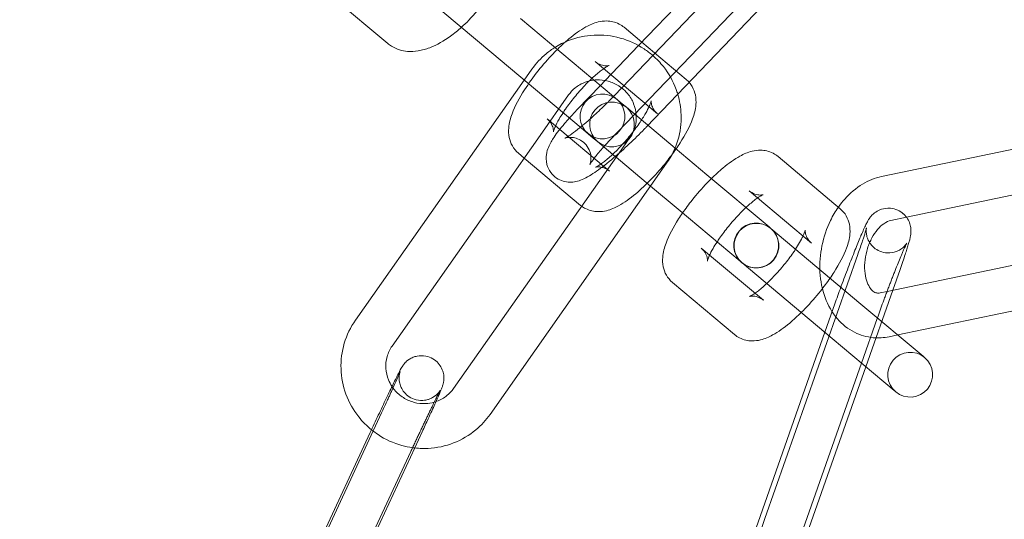
# Model space of a CAD drawing. Units: millimetres. Extents: x 0 to 28420, y -8223 to 8385.
# Drawn here: x 25120 to 25186, y 144 to 177 of the extents above; entities that cross this region are included whole.
import ezdxf

# ---------------------------------------------------------------- set-up
doc = ezdxf.new("R2010")
doc.units = ezdxf.units.MM

# ---------------------------------------------------------------- blocks, each defined once
blk = doc.blocks.new('A$C34f15f59')
at = {"color": 0, "linetype": 'Continuous', "lineweight": 0}
for p, q in [((-16786.796, 4072.607), (-16772.921, 4087.102)), ((-16775.369, 4086.211), (-16785.164, 4075.978)), ((-16784.629, 4070.533), (-16770.754, 4085.028)), ((-16773.202, 4084.137), (-16787.077, 4069.642)), ((-16801.958, 4076.116), (-16808.756, 4081.82)), ((-16800.832, 4080.393), (-16794.991, 4075.491)), ((-16793.062, 4077.789), (-16786.837, 4072.565)), ((-16786.136, 4077.199), (-16784.949, 4076.203)), ((-16785.164, 4075.978), (-16787.405, 4073.638)), ((-16784.949, 4076.203), (-16781.972, 4073.705)), ((-16794.991, 4075.491), (-16789.016, 4070.478)), ((-16792.297, 4074.396), (-16792.812, 4073.663)), ((-16788.064, 4074.901), (-16783.9, 4071.407)), ((-16792.812, 4073.663), (-16804.114, 4057.589)), ((-16787.721, 4073.307), (-16789.244, 4071.717)), ((-16787.405, 4073.638), (-16787.721, 4073.307)), ((-16789.843, 4072.67), (-16791.76, 4069.944)), ((-16786.837, 4072.565), (-16786.264, 4072.085)), ((-16785.977, 4071.844), (-16786.264, 4072.085)), ((-16782.722, 4069.113), (-16785.977, 4071.844)), ((-16790.717, 4070.6), (-16791.278, 4071.071)), ((-16790.436, 4070.364), (-16790.717, 4070.6)), ((-16789.016, 4070.478), (-16788.192, 4069.787)), ((-16791.76, 4069.944), (-16801.66, 4055.864)), ((-16787.511, 4067.91), (-16790.436, 4070.364)), ((-16788.192, 4069.787), (-16787.905, 4069.546)), ((-16786.483, 4068.759), (-16785.737, 4069.82)), ((-16753.728, 4070.376), (-16768.896, 4067.205)), ((-16787.905, 4069.546), (-16786.721, 4068.553)), ((-16780.592, 4067.326), (-16782.722, 4069.113)), ((-16797.553, 4053.014), (-16786.483, 4068.759)), ((-16792.815, 4068.444), (-16793.206, 4068.772)), ((-16789.043, 4065.279), (-16792.815, 4068.444)), ((-16786.663, 4068.503), (-16784.356, 4066.568)), ((-16775.826, 4068.548), (-16771.662, 4065.054)), ((-16795.099, 4051.289), (-16783.282, 4068.095)), ((-16787.24, 4067.682), (-16787.511, 4067.91)), ((-16787.114, 4067.577), (-16787.24, 4067.682)), ((-16776.429, 4063.832), (-16780.592, 4067.326)), ((-16753.114, 4067.439), (-16767.228, 4064.488)), ((-16784.356, 4066.568), (-16782.521, 4065.028)), ((-16777.754, 4066.25), (-16777.193, 4065.779)), ((-16777.193, 4065.779), (-16773.591, 4062.756)), ((-16778.357, 4061.534), (-16782.521, 4065.028)), ((-16767.228, 4064.488), (-16768.283, 4064.268)), ((-16776.324, 4063.744), (-16776.429, 4063.832)), ((-16770.282, 4058.675), (-16776.306, 4063.729)), ((-16768.525, 4059.518), (-16753.823, 4062.592)), ((-16780.407, 4061.949), (-16780.968, 4062.42)), ((-16776.805, 4058.926), (-16780.407, 4061.949)), ((-16770.483, 4061.989), (-16776.701, 4044.322)), ((-16778.357, 4061.534), (-16778.252, 4061.446)), ((-16778.235, 4061.431), (-16772.211, 4056.377)), ((-16767.653, 4060.993), (-16768.144, 4059.598)), ((-16778.733, 4056.628), (-16782.896, 4060.121)), ((-16768.144, 4059.598), (-16769.947, 4054.477)), ((-16768.992, 4059.421), (-16768.525, 4059.518)), ((-16767.812, 4056.602), (-16753.209, 4059.655)), ((-16772.692, 4056.781), (-16772.018, 4058.698)), ((-16766.119, 4055.181), (-16770.282, 4058.675)), ((-16770.237, 4054.721), (-16769.188, 4057.702)), ((-16778.236, 4041.031), (-16772.692, 4056.781)), ((-16768.378, 4056.484), (-16767.812, 4056.602)), ((-16768.047, 4052.883), (-16772.211, 4056.377)), ((-16775.407, 4040.035), (-16770.237, 4054.721)), ((-16766.014, 4055.093), (-16766.119, 4055.181)), ((-16769.947, 4054.477), (-16773.872, 4043.326)), ((-16768.047, 4052.883), (-16767.943, 4052.795)), ((-16802.368, 4051.386), (-16811.051, 4032.687)), ((-16811.814, 4031.365), (-16803.132, 4050.065)), ((-16799.647, 4050.123), (-16800.151, 4049.039)), ((-16809.093, 4030.101), (-16800.411, 4048.801)), ((-16800.151, 4049.039), (-16807.714, 4032.75))]:
    blk.add_line(p, q, dxfattribs=at)
for centre, radius, start, end in [((-16682.207, 3982.812), 250, 90.76437, 269.23563), ((-16682.207, 3982.812), 225, 90, 270), ((-16787.58, 4071.231), 1.5, 50, 230), ((-16787.58, 4071.231), 1.5, 230, 50), ((-16786.941, 4070.695), 1.5, 50, 230), ((-16786.941, 4070.695), 1.5, 230, 50), ((-16777.288, 4062.595), 1.5, 50, 230), ((-16777.27, 4062.58), 1.5, 50.44673, 229.55327), ((-16777.288, 4062.595), 1.5, 230, 50), ((-16777.27, 4062.58), 1.5, 230, 50), ((-16777.27, 4062.58), 1.5, 50, 50.44673), ((-16777.27, 4062.58), 1.5, 229.55327, 230), ((-16766.978, 4053.944), 1.5, 50, 230), ((-16766.978, 4053.944), 1.5, 230, 50)]:
    blk.add_arc(centre, radius, start, end, dxfattribs=at)
at = {"color": 0, "linetype": 'Continuous', "lineweight": 0, "extrusion": (0, 0, -1)}
blk.add_ellipse((-16785.48, 4067.511), major_axis=(-3.064, 2.571), ratio=0, start_param=-1.174662, end_param=-1.153757, dxfattribs=at)
at = {"color": 0, "linetype": 'Continuous', "lineweight": 0}
for points, knots in [([(-16795.094, 4079.495), (-16795.207, 4079.313), (-16795.327, 4079.134), (-16795.774, 4078.505), (-16796.137, 4078.072), (-16796.687, 4077.508), (-16796.853, 4077.349), (-16797.023, 4077.197)], [2.8140677, 2.8140677, 2.8140677, 2.8140677, 2.9556408, 2.9556408, 3.3178238, 3.3178238, 3.4691176, 3.4691176, 3.4691176, 3.4691176]), ([(-16797.023, 4077.197), (-16797.259, 4076.985), (-16797.502, 4076.788), (-16798.197, 4076.286), (-16798.658, 4076.02), (-16799.394, 4075.737), (-16799.653, 4075.661), (-16800.149, 4075.582), (-16800.382, 4075.567), (-16800.979, 4075.613), (-16801.362, 4075.718), (-16801.794, 4075.988), (-16801.878, 4076.049), (-16801.958, 4076.116)], [3.469118, 3.469118, 3.469118, 3.469118, 3.67977, 3.67977, 4.060508, 4.060508, 4.258233, 4.258233, 4.419022, 4.419022, 4.652855, 4.652855, 4.712389, 4.712389, 4.712389, 4.712389]), ([(-16790.062, 4076.221), (-16789.983, 4076.291), (-16789.904, 4076.359), (-16789.443, 4076.744), (-16789.071, 4077.013), (-16788.431, 4077.363), (-16788.174, 4077.48), (-16787.691, 4077.596), (-16787.504, 4077.625), (-16787.041, 4077.616), (-16786.746, 4077.564), (-16786.345, 4077.355), (-16786.236, 4077.283), (-16786.136, 4077.199)], [6.808185, 6.808185, 6.808185, 6.808185, 6.887421, 6.887421, 7.269868, 7.269868, 7.516721, 7.516721, 7.648267, 7.648267, 7.796753, 7.796753, 7.853982, 7.853982, 7.853982, 7.853982]), ([(-16784.21, 4075.309), (-16784.394, 4075.469), (-16784.588, 4075.617), (-16785.283, 4076.077), (-16785.826, 4076.324), (-16786.96, 4076.637), (-16787.552, 4076.702), (-16788.723, 4076.644), (-16789.303, 4076.521), (-16790.164, 4076.187), (-16790.469, 4076.034), (-16790.756, 4075.855)], [7.143269, 7.143269, 7.143269, 7.143269, 7.277059, 7.277059, 7.600299, 7.600299, 7.923156, 7.923156, 8.244522, 8.244522, 8.431311, 8.431311, 8.431311, 8.431311]), ([(-16793.206, 4068.772), (-16793.372, 4068.912), (-16793.51, 4069.082), (-16793.718, 4069.446), (-16793.781, 4069.638), (-16793.867, 4070.051), (-16793.869, 4070.259), (-16793.826, 4070.805), (-16793.74, 4071.104), (-16793.435, 4071.933), (-16793.149, 4072.465), (-16792.525, 4073.438), (-16792.217, 4073.866), (-16791.568, 4074.681), (-16791.229, 4075.069), (-16790.611, 4075.713), (-16790.336, 4075.979), (-16790.062, 4076.221)], [4.712389, 4.712389, 4.712389, 4.712389, 4.807542, 4.807542, 4.913798, 4.913798, 5.059921, 5.059921, 5.335961, 5.335961, 5.819418, 5.819418, 6.18512, 6.18512, 6.534432, 6.534432, 6.808185, 6.808185, 6.808185, 6.808185]), ([(-16790.756, 4075.855), (-16790.961, 4075.727), (-16791.156, 4075.586), (-16791.704, 4075.131), (-16792.026, 4074.781), (-16792.297, 4074.396)], [8.431311, 8.431311, 8.431311, 8.431311, 8.5638165, 8.5638165, 8.8234268, 8.8234268, 8.8234268, 8.8234268]), ([(-16782.538, 4072.718), (-16782.57, 4072.828), (-16782.607, 4072.937), (-16782.847, 4073.592), (-16783.137, 4074.107), (-16783.712, 4074.834), (-16783.951, 4075.084), (-16784.21, 4075.309)], [6.5710285, 6.5710285, 6.5710285, 6.5710285, 6.6340615, 6.6340615, 6.9546671, 6.9546671, 7.1432692, 7.1432692, 7.1432692, 7.1432692]), ([(-16790.214, 4071.483), (-16790.162, 4071.563), (-16790.108, 4071.643), (-16789.872, 4071.985), (-16789.67, 4072.253), (-16789.235, 4072.788), (-16789.003, 4073.053), (-16788.54, 4073.542), (-16788.309, 4073.765), (-16787.891, 4074.138), (-16787.7, 4074.29), (-16787.401, 4074.502), (-16787.284, 4074.572), (-16787.156, 4074.638), (-16787.125, 4074.648), (-16787.147, 4074.641), (-16787.179, 4074.631), (-16787.303, 4074.62), (-16787.386, 4074.617), (-16787.608, 4074.654), (-16787.75, 4074.698), (-16787.951, 4074.814), (-16788.009, 4074.855), (-16788.064, 4074.901)], [5.850246, 5.850246, 5.850246, 5.850246, 5.93933, 5.93933, 6.222056, 6.222056, 6.512567, 6.512567, 6.799902, 6.799902, 7.0706, 7.0706, 7.303106, 7.303106, 7.475578, 7.475578, 7.59827, 7.59827, 7.702537, 7.702537, 7.808938, 7.808938, 7.853982, 7.853982, 7.853982, 7.853982]), ([(-16788.146, 4073.664), (-16788.349, 4073.641), (-16788.548, 4073.594), (-16788.982, 4073.431), (-16789.209, 4073.3), (-16789.575, 4073.002), (-16789.721, 4072.844), (-16789.843, 4072.67)], [7.9859879, 7.9859879, 7.9859879, 7.9859879, 8.2335693, 8.2335693, 8.5553911, 8.5553911, 8.8234268, 8.8234268, 8.8234268, 8.8234268]), ([(-16786.29, 4073.137), (-16786.354, 4073.187), (-16786.421, 4073.234), (-16786.711, 4073.418), (-16786.954, 4073.525), (-16787.458, 4073.66), (-16787.72, 4073.689), (-16788.034, 4073.675), (-16788.09, 4073.67), (-16788.146, 4073.664)], [7.1997959, 7.1997959, 7.1997959, 7.1997959, 7.2966466, 7.2966466, 7.6068183, 7.6068183, 7.9181261, 7.9181261, 7.9859879, 7.9859879, 7.9859879, 7.9859879]), ([(-16785.737, 4069.82), (-16785.585, 4070.035), (-16785.471, 4070.276), (-16785.329, 4070.783), (-16785.3, 4071.049), (-16785.332, 4071.577), (-16785.391, 4071.838), (-16785.59, 4072.328), (-16785.728, 4072.557), (-16786.015, 4072.899), (-16786.146, 4073.025), (-16786.29, 4073.137)], [5.681834, 5.681834, 5.681834, 5.681834, 6.013205, 6.013205, 6.343198, 6.343198, 6.667259, 6.667259, 6.984449, 6.984449, 7.199796, 7.199796, 7.199796, 7.199796]), ([(-16781.776, 4073.513), (-16781.696, 4073.421), (-16781.627, 4073.323), (-16781.461, 4073.032), (-16781.397, 4072.84), (-16781.311, 4072.427), (-16781.31, 4072.219), (-16781.352, 4071.673), (-16781.438, 4071.374), (-16781.744, 4070.545), (-16782.03, 4070.013), (-16782.47, 4069.325), (-16782.56, 4069.19), (-16782.653, 4069.055)], [1.611222, 1.611222, 1.611222, 1.611222, 1.665949, 1.665949, 1.772205, 1.772205, 1.918328, 1.918328, 2.194368, 2.194368, 2.677825, 2.677825, 2.794616, 2.794616, 2.794616, 2.794616]), ([(-16789.056, 4070.512), (-16788.892, 4070.645), (-16788.718, 4070.791), (-16788.274, 4071.177), (-16787.996, 4071.428), (-16787.444, 4071.951), (-16787.169, 4072.223), (-16786.892, 4072.508), (-16786.874, 4072.527), (-16786.855, 4072.546)], [5.7364215, 5.7364215, 5.7364215, 5.7364215, 5.937585, 5.937585, 6.236263, 6.236263, 6.5399566, 6.5399566, 6.5622292, 6.5622292, 6.5622292, 6.5622292]), ([(-16783.282, 4068.095), (-16782.952, 4068.565), (-16782.698, 4069.089), (-16782.37, 4070.192), (-16782.296, 4070.771), (-16782.33, 4071.81), (-16782.405, 4072.272), (-16782.538, 4072.718)], [5.6818341, 5.6818341, 5.6818341, 5.6818341, 5.9985243, 5.9985243, 6.3155294, 6.3155294, 6.5710285, 6.5710285, 6.5710285, 6.5710285]), ([(-16783.9, 4071.407), (-16784.03, 4071.516), (-16784.133, 4071.652), (-16784.261, 4071.899), (-16784.29, 4072.008), (-16784.317, 4072.163), (-16784.317, 4072.213), (-16784.315, 4072.274), (-16784.313, 4072.283), (-16784.316, 4072.265), (-16784.324, 4072.232), (-16784.36, 4072.117), (-16784.395, 4072.026), (-16784.506, 4071.78), (-16784.59, 4071.615), (-16784.814, 4071.224), (-16784.961, 4070.992), (-16785.307, 4070.493), (-16785.509, 4070.224), (-16785.943, 4069.69), (-16786.176, 4069.425), (-16786.639, 4068.936), (-16786.869, 4068.712), (-16787.288, 4068.34), (-16787.478, 4068.188), (-16787.777, 4067.975), (-16787.894, 4067.905), (-16788.022, 4067.839), (-16788.054, 4067.83), (-16788.031, 4067.837), (-16787.999, 4067.847), (-16787.876, 4067.858), (-16787.793, 4067.86), (-16787.57, 4067.823), (-16787.428, 4067.78), (-16787.228, 4067.664), (-16787.169, 4067.623), (-16787.114, 4067.577)], [1.570796, 1.570796, 1.570796, 1.570796, 1.677466, 1.677466, 1.785587, 1.785587, 1.8892, 1.8892, 1.99998, 1.99998, 2.135884, 2.135884, 2.312655, 2.312655, 2.536377, 2.536377, 2.797738, 2.797738, 3.080463, 3.080463, 3.370975, 3.370975, 3.658309, 3.658309, 3.929007, 3.929007, 4.161513, 4.161513, 4.333985, 4.333985, 4.456678, 4.456678, 4.560944, 4.560944, 4.667345, 4.667345, 4.712389, 4.712389, 4.712389, 4.712389]), ([(-16789.79, 4071.127), (-16789.903, 4071.001), (-16790.012, 4070.876), (-16790.392, 4070.428), (-16790.628, 4070.127), (-16790.966, 4069.625), (-16791.088, 4069.43), (-16791.25, 4069.033), (-16791.302, 4068.888), (-16791.355, 4068.507), (-16791.369, 4068.293), (-16791.251, 4067.844), (-16791.168, 4067.651), (-16790.932, 4067.331), (-16790.797, 4067.202), (-16790.506, 4067.005), (-16790.353, 4066.938), (-16790.047, 4066.847), (-16789.901, 4066.831), (-16789.61, 4066.825), (-16789.481, 4066.844), (-16789.196, 4066.903), (-16789.067, 4066.951), (-16788.589, 4067.151), (-16788.308, 4067.334), (-16787.625, 4067.813), (-16787.24, 4068.114), (-16786.492, 4068.745), (-16786.137, 4069.062), (-16785.441, 4069.713), (-16785.101, 4070.047), (-16784.729, 4070.429), (-16784.679, 4070.481), (-16784.629, 4070.533)], [3.649001, 3.649001, 3.649001, 3.649001, 3.784268, 3.784268, 4.14736, 4.14736, 4.413851, 4.413851, 4.539952, 4.539952, 4.636089, 4.636089, 4.69448, 4.69448, 4.741779, 4.741779, 4.790265, 4.790265, 4.8491, 4.8491, 4.928123, 4.928123, 5.055465, 5.055465, 5.44047, 5.44047, 5.850417, 5.850417, 6.195749, 6.195749, 6.532229, 6.532229, 6.585675, 6.585675, 6.585675, 6.585675]), ([(-16791.278, 4071.071), (-16791.148, 4070.962), (-16791.046, 4070.826), (-16790.917, 4070.579), (-16790.888, 4070.47), (-16790.861, 4070.315), (-16790.861, 4070.265), (-16790.863, 4070.211), (-16790.865, 4070.2), (-16790.865, 4070.2)], [4.712389, 4.712389, 4.712389, 4.712389, 4.8190587, 4.8190587, 4.9271796, 4.9271796, 5.030793, 5.030793, 5.1164372, 5.1164372, 5.1164372, 5.1164372]), ([(-16790.865, 4070.2), (-16790.865, 4070.2), (-16790.865, 4070.201), (-16790.862, 4070.212), (-16790.855, 4070.246), (-16790.818, 4070.361), (-16790.783, 4070.452), (-16790.673, 4070.698), (-16790.588, 4070.863), (-16790.405, 4071.182), (-16790.315, 4071.33), (-16790.214, 4071.483)], [5.1164372, 5.1164372, 5.1164372, 5.1164372, 5.1415731, 5.1415731, 5.2774771, 5.2774771, 5.4542477, 5.4542477, 5.6779694, 5.6779694, 5.8502461, 5.8502461, 5.8502461, 5.8502461]), ([(-16790.108, 4069.767), (-16790.108, 4069.767), (-16790.107, 4069.768), (-16790.093, 4069.774), (-16790.061, 4069.79), (-16789.952, 4069.854), (-16789.86, 4069.912), (-16789.609, 4070.084), (-16789.438, 4070.21), (-16789.187, 4070.407), (-16789.122, 4070.458), (-16789.056, 4070.512)], [5.0691554, 5.0691554, 5.0691554, 5.0691554, 5.0977924, 5.0977924, 5.2256568, 5.2256568, 5.4110215, 5.4110215, 5.6554963, 5.6554963, 5.7364215, 5.7364215, 5.7364215, 5.7364215]), ([(-16787.077, 4069.642), (-16787.325, 4069.382), (-16787.554, 4069.131), (-16787.937, 4068.687), (-16788.095, 4068.492), (-16788.31, 4068.203), (-16788.38, 4068.095), (-16788.419, 4068.027), (-16788.425, 4068.016), (-16788.428, 4068.011), (-16788.418, 4068.026), (-16788.388, 4068.121), (-16788.372, 4068.175), (-16788.35, 4068.333), (-16788.343, 4068.428), (-16788.366, 4068.679), (-16788.397, 4068.833), (-16788.539, 4069.145), (-16788.64, 4069.295), (-16788.882, 4069.535), (-16789.016, 4069.626), (-16789.284, 4069.757), (-16789.416, 4069.792), (-16789.651, 4069.831), (-16789.749, 4069.831), (-16789.903, 4069.82), (-16789.959, 4069.81), (-16790.044, 4069.79), (-16790.072, 4069.781), (-16790.102, 4069.77), (-16790.108, 4069.767), (-16790.108, 4069.767)], [3.444083, 3.444083, 3.444083, 3.444083, 3.744051, 3.744051, 4.028425, 4.028425, 4.269401, 4.269401, 4.346723, 4.346723, 4.465526, 4.465526, 4.540156, 4.540156, 4.603642, 4.603642, 4.664348, 4.664348, 4.715862, 4.715862, 4.76303, 4.76303, 4.814975, 4.814975, 4.875097, 4.875097, 4.938121, 4.938121, 5.008072, 5.008072, 5.069155, 5.069155, 5.069155, 5.069155]), ([(-16782.653, 4069.055), (-16782.852, 4068.768), (-16783.067, 4068.479), (-16783.611, 4067.797), (-16783.95, 4067.408), (-16784.646, 4066.683), (-16785.002, 4066.346), (-16785.736, 4065.734), (-16786.108, 4065.464), (-16786.748, 4065.115), (-16787.004, 4064.998), (-16787.487, 4064.882), (-16787.674, 4064.853), (-16788.138, 4064.862), (-16788.432, 4064.914), (-16788.807, 4065.109), (-16788.891, 4065.161), (-16788.97, 4065.221)], [2.794616, 2.794616, 2.794616, 2.794616, 3.043527, 3.043527, 3.392839, 3.392839, 3.745829, 3.745829, 4.128276, 4.128276, 4.375128, 4.375128, 4.506675, 4.506675, 4.65516, 4.65516, 4.698817, 4.698817, 4.698817, 4.698817]), ([(-16780.287, 4067.07), (-16780.03, 4067.323), (-16779.771, 4067.56), (-16779.133, 4068.093), (-16778.761, 4068.362), (-16778.121, 4068.712), (-16777.864, 4068.829), (-16777.381, 4068.945), (-16777.195, 4068.974), (-16776.731, 4068.965), (-16776.436, 4068.913), (-16776.035, 4068.704), (-16775.926, 4068.632), (-16775.826, 4068.548)], [6.630162, 6.630162, 6.630162, 6.630162, 6.887421, 6.887421, 7.269868, 7.269868, 7.516721, 7.516721, 7.648267, 7.648267, 7.796753, 7.796753, 7.853982, 7.853982, 7.853982, 7.853982]), ([(-16768.896, 4067.205), (-16769.346, 4067.111), (-16769.774, 4066.935), (-16770.61, 4066.436), (-16771.01, 4066.095), (-16771.511, 4065.531), (-16771.654, 4065.35), (-16771.788, 4065.159)], [3.2955577, 3.2955577, 3.2955577, 3.2955577, 3.5779425, 3.5779425, 3.8988932, 3.8988932, 4.0396131, 4.0396131, 4.0396131, 4.0396131]), ([(-16782.215, 4064.771), (-16782.016, 4065.059), (-16781.802, 4065.348), (-16781.258, 4066.03), (-16780.919, 4066.418), (-16780.478, 4066.878), (-16780.382, 4066.975), (-16780.287, 4067.07)], [5.9362086, 5.9362086, 5.9362086, 5.9362086, 6.1851196, 6.1851196, 6.5344319, 6.5344319, 6.630162, 6.630162, 6.630162, 6.630162]), ([(-16777.976, 4065.13), (-16777.911, 4065.191), (-16777.847, 4065.25), (-16777.581, 4065.487), (-16777.39, 4065.639), (-16777.091, 4065.851), (-16776.975, 4065.921), (-16776.854, 4065.983), (-16776.825, 4065.994), (-16776.825, 4065.994)], [6.7161245, 6.7161245, 6.7161245, 6.7161245, 6.7999021, 6.7999021, 7.0705995, 7.0705995, 7.303106, 7.303106, 7.4499334, 7.4499334, 7.4499334, 7.4499334]), ([(-16776.825, 4065.994), (-16776.825, 4065.994), (-16776.826, 4065.994), (-16776.837, 4065.99), (-16776.869, 4065.98), (-16776.993, 4065.969), (-16777.076, 4065.966), (-16777.298, 4066.003), (-16777.44, 4066.047), (-16777.641, 4066.163), (-16777.699, 4066.204), (-16777.754, 4066.25)], [7.4499334, 7.4499334, 7.4499334, 7.4499334, 7.475578, 7.475578, 7.5982702, 7.5982702, 7.7025371, 7.7025371, 7.8089381, 7.8089381, 7.8539816, 7.8539816, 7.8539816, 7.8539816]), ([(-16779.904, 4062.832), (-16779.852, 4062.912), (-16779.798, 4062.992), (-16779.562, 4063.334), (-16779.36, 4063.602), (-16778.926, 4064.137), (-16778.693, 4064.402), (-16778.297, 4064.82), (-16778.134, 4064.982), (-16777.976, 4065.13)], [5.8502461, 5.8502461, 5.8502461, 5.8502461, 5.9393302, 5.9393302, 6.2220555, 6.2220555, 6.5125672, 6.5125672, 6.7161245, 6.7161245, 6.7161245, 6.7161245]), ([(-16771.788, 4065.159), (-16771.984, 4064.879), (-16772.159, 4064.58), (-16772.571, 4063.735), (-16772.764, 4063.163), (-16773.003, 4061.991), (-16773.05, 4061.391), (-16772.983, 4060.216), (-16772.871, 4059.641), (-16772.481, 4058.585), (-16772.208, 4058.1), (-16771.531, 4057.317), (-16771.144, 4057.004), (-16770.317, 4056.586), (-16769.89, 4056.462), (-16769.095, 4056.387), (-16768.73, 4056.411), (-16768.378, 4056.484)], [4.039613, 4.039613, 4.039613, 4.039613, 4.247179, 4.247179, 4.60233, 4.60233, 4.957814, 4.957814, 5.31193, 5.31193, 5.651865, 5.651865, 5.951647, 5.951647, 6.216338, 6.216338, 6.43715, 6.43715, 6.43715, 6.43715]), ([(-16782.896, 4060.121), (-16783.062, 4060.261), (-16783.2, 4060.431), (-16783.408, 4060.795), (-16783.472, 4060.987), (-16783.557, 4061.4), (-16783.559, 4061.608), (-16783.516, 4062.154), (-16783.43, 4062.453), (-16783.125, 4063.282), (-16782.839, 4063.813), (-16782.398, 4064.502), (-16782.308, 4064.637), (-16782.215, 4064.771)], [4.712389, 4.712389, 4.712389, 4.712389, 4.807542, 4.807542, 4.913798, 4.913798, 5.059921, 5.059921, 5.335961, 5.335961, 5.819418, 5.819418, 5.936209, 5.936209, 5.936209, 5.936209]), ([(-16771.662, 4065.054), (-16771.496, 4064.915), (-16771.359, 4064.745), (-16771.151, 4064.381), (-16771.087, 4064.189), (-16771.001, 4063.776), (-16771, 4063.568), (-16771.042, 4063.022), (-16771.129, 4062.723), (-16771.434, 4061.894), (-16771.72, 4061.362), (-16772.161, 4060.674), (-16772.25, 4060.539), (-16772.344, 4060.404)], [1.570796, 1.570796, 1.570796, 1.570796, 1.665949, 1.665949, 1.772205, 1.772205, 1.918328, 1.918328, 2.194368, 2.194368, 2.677825, 2.677825, 2.794616, 2.794616, 2.794616, 2.794616]), ([(-16770.302, 4063.181), (-16770.292, 4063.205), (-16770.282, 4063.229), (-16770.145, 4063.551), (-16770.037, 4063.793), (-16769.897, 4064.079), (-16769.858, 4064.156), (-16769.778, 4064.295), (-16769.746, 4064.352), (-16769.663, 4064.467), (-16769.637, 4064.502), (-16769.553, 4064.6), (-16769.494, 4064.67), (-16769.272, 4064.843), (-16769.141, 4064.941), (-16768.738, 4065.069), (-16768.536, 4065.107), (-16768.14, 4065.071), (-16767.966, 4065.028), (-16767.668, 4064.892), (-16767.542, 4064.807), (-16767.44, 4064.717)], [7.0931504, 7.0931504, 7.0931504, 7.0931504, 7.1205597, 7.1205597, 7.4660769, 7.4660769, 7.6137797, 7.6137797, 7.7094232, 7.7094232, 7.7440855, 7.7440855, 7.7895152, 7.7895152, 7.8229594, 7.8229594, 7.8430284, 7.8430284, 7.8567196, 7.8567196, 7.8689643, 7.8689643, 7.8689643, 7.8689643]), ([(-16767.44, 4064.717), (-16767.435, 4064.713), (-16767.431, 4064.709), (-16767.306, 4064.597), (-16767.22, 4064.485), (-16767.073, 4064.251), (-16767.028, 4064.137), (-16766.954, 4063.908), (-16766.941, 4063.812), (-16766.922, 4063.639), (-16766.923, 4063.572), (-16766.926, 4063.446), (-16766.932, 4063.394), (-16766.948, 4063.266), (-16766.959, 4063.206), (-16766.988, 4063.068), (-16767.007, 4062.994), (-16767.05, 4062.832), (-16767.075, 4062.745), (-16767.132, 4062.554), (-16767.163, 4062.45), (-16767.233, 4062.229), (-16767.271, 4062.112), (-16767.41, 4061.692), (-16767.525, 4061.356), (-16767.653, 4060.993)], [7.868964, 7.868964, 7.868964, 7.868964, 7.869511, 7.869511, 7.884163, 7.884163, 7.903867, 7.903867, 7.932519, 7.932519, 7.968911, 7.968911, 8.016699, 8.016699, 8.107768, 8.107768, 8.236017, 8.236017, 8.36944, 8.36944, 8.504986, 8.504986, 8.638185, 8.638185, 8.95508, 8.95508, 8.95508, 8.95508]), ([(-16768.283, 4064.268), (-16768.405, 4064.243), (-16768.568, 4064.177), (-16768.884, 4063.949), (-16769.025, 4063.819), (-16769.296, 4063.499), (-16769.425, 4063.31), (-16769.656, 4062.885), (-16769.756, 4062.648), (-16769.913, 4062.151), (-16769.969, 4061.89), (-16770.03, 4061.378), (-16770.035, 4061.126), (-16769.997, 4060.662), (-16769.956, 4060.449), (-16769.844, 4060.083), (-16769.773, 4059.93), (-16769.621, 4059.684), (-16769.541, 4059.596), (-16769.373, 4059.458), (-16769.298, 4059.428), (-16769.154, 4059.402), (-16769.085, 4059.401), (-16768.992, 4059.421)], [3.295558, 3.295558, 3.295558, 3.295558, 3.662485, 3.662485, 3.928133, 3.928133, 4.188845, 4.188845, 4.453501, 4.453501, 4.721138, 4.721138, 4.988023, 4.988023, 5.250952, 5.250952, 5.511507, 5.511507, 5.786655, 5.786655, 6.15915, 6.15915, 6.43715, 6.43715, 6.43715, 6.43715]), ([(-16774.152, 4063.227), (-16774.212, 4063.098), (-16774.29, 4062.947), (-16774.463, 4062.645), (-16774.554, 4062.497), (-16774.654, 4062.343)], [2.3333764, 2.3333764, 2.3333764, 2.3333764, 2.5363767, 2.5363767, 2.7086534, 2.7086534, 2.7086534, 2.7086534]), ([(-16773.591, 4062.756), (-16773.72, 4062.865), (-16773.823, 4063.001), (-16773.952, 4063.248), (-16773.98, 4063.357), (-16774.007, 4063.512), (-16774.008, 4063.562), (-16774.006, 4063.623), (-16774.003, 4063.632), (-16774.006, 4063.614), (-16774.014, 4063.581), (-16774.05, 4063.466), (-16774.085, 4063.375), (-16774.14, 4063.253), (-16774.146, 4063.24), (-16774.152, 4063.227)], [1.5707963, 1.5707963, 1.5707963, 1.5707963, 1.677466, 1.677466, 1.785587, 1.785587, 1.8892003, 1.8892003, 1.9999804, 1.9999804, 2.1358844, 2.1358844, 2.312655, 2.312655, 2.3333764, 2.3333764, 2.3333764, 2.3333764]), ([(-16771.621, 4059.798), (-16771.61, 4059.829), (-16771.599, 4059.86), (-16771.437, 4060.299), (-16771.28, 4060.716), (-16770.971, 4061.524), (-16770.818, 4061.915), (-16770.541, 4062.608), (-16770.415, 4062.914), (-16770.302, 4063.181)], [6.1171688, 6.1171688, 6.1171688, 6.1171688, 6.1415749, 6.1415749, 6.4665588, 6.4665588, 6.7917134, 6.7917134, 7.0931504, 7.0931504, 7.0931504, 7.0931504]), ([(-16767.204, 4062.753), (-16767.204, 4062.753), (-16767.206, 4062.75), (-16767.215, 4062.736), (-16767.221, 4062.726), (-16767.245, 4062.691), (-16767.264, 4062.662), (-16767.332, 4062.581), (-16767.367, 4062.54), (-16767.484, 4062.432), (-16767.56, 4062.364), (-16767.761, 4062.25), (-16767.834, 4062.214), (-16768.071, 4062.128), (-16768.27, 4062.081), (-16768.671, 4062.102), (-16768.847, 4062.139), (-16769.157, 4062.269), (-16769.292, 4062.354), (-16769.522, 4062.55), (-16769.611, 4062.659), (-16769.764, 4062.888), (-16769.811, 4063), (-16769.888, 4063.222), (-16769.903, 4063.314), (-16769.923, 4063.469), (-16769.924, 4063.525), (-16769.924, 4063.615), (-16769.921, 4063.647), (-16769.917, 4063.703), (-16769.914, 4063.722), (-16769.909, 4063.757), (-16769.907, 4063.765), (-16769.907, 4063.768), (-16769.911, 4063.75), (-16769.93, 4063.672), (-16769.954, 4063.588), (-16770.03, 4063.332), (-16770.093, 4063.135), (-16770.255, 4062.645), (-16770.359, 4062.342), (-16770.477, 4062.005), (-16770.48, 4061.997), (-16770.483, 4061.989)], [7.60882, 7.60882, 7.60882, 7.60882, 7.65244, 7.65244, 7.689812, 7.689812, 7.74145, 7.74145, 7.775139, 7.775139, 7.806744, 7.806744, 7.820265, 7.820265, 7.841466, 7.841466, 7.855449, 7.855449, 7.868199, 7.868199, 7.882542, 7.882542, 7.901533, 7.901533, 7.928692, 7.928692, 7.960283, 7.960283, 7.993083, 7.993083, 8.033703, 8.033703, 8.094107, 8.094107, 8.19815, 8.19815, 8.381925, 8.381925, 8.646881, 8.646881, 8.948045, 8.948045, 8.95508, 8.95508, 8.95508, 8.95508]), ([(-16780.555, 4061.549), (-16780.555, 4061.549), (-16780.555, 4061.55), (-16780.553, 4061.561), (-16780.545, 4061.595), (-16780.508, 4061.709), (-16780.474, 4061.801), (-16780.363, 4062.047), (-16780.279, 4062.212), (-16780.096, 4062.531), (-16780.005, 4062.679), (-16779.904, 4062.832)], [5.1164372, 5.1164372, 5.1164372, 5.1164372, 5.1415731, 5.1415731, 5.2774771, 5.2774771, 5.4542477, 5.4542477, 5.6779694, 5.6779694, 5.8502461, 5.8502461, 5.8502461, 5.8502461]), ([(-16769.173, 4057.744), (-16769.056, 4058.075), (-16768.928, 4058.43), (-16768.759, 4058.89), (-16768.724, 4058.986), (-16768.652, 4059.179), (-16768.616, 4059.276), (-16768.543, 4059.471), (-16768.506, 4059.569), (-16768.433, 4059.762), (-16768.397, 4059.857), (-16768.324, 4060.047), (-16768.288, 4060.141), (-16768.216, 4060.328), (-16768.18, 4060.421), (-16768.108, 4060.605), (-16768.073, 4060.696), (-16768.003, 4060.873), (-16767.969, 4060.96), (-16767.801, 4061.381), (-16767.675, 4061.689), (-16767.461, 4062.2), (-16767.369, 4062.408), (-16767.274, 4062.615), (-16767.249, 4062.665), (-16767.218, 4062.728), (-16767.208, 4062.747), (-16767.205, 4062.753), (-16767.204, 4062.753), (-16767.204, 4062.753)], [5.826239, 5.826239, 5.826239, 5.826239, 6.12549, 6.12549, 6.203727, 6.203727, 6.28297, 6.28297, 6.362212, 6.362212, 6.440449, 6.440449, 6.518636, 6.518636, 6.597864, 6.597864, 6.677128, 6.677128, 6.755411, 6.755411, 7.06737, 7.06737, 7.368122, 7.368122, 7.494487, 7.494487, 7.591345, 7.591345, 7.60882, 7.60882, 7.60882, 7.60882]), ([(-16780.968, 4062.42), (-16780.838, 4062.311), (-16780.736, 4062.175), (-16780.607, 4061.928), (-16780.578, 4061.819), (-16780.551, 4061.664), (-16780.551, 4061.614), (-16780.553, 4061.56), (-16780.555, 4061.549), (-16780.555, 4061.549)], [4.712389, 4.712389, 4.712389, 4.712389, 4.8190587, 4.8190587, 4.9271796, 4.9271796, 5.030793, 5.030793, 5.1164372, 5.1164372, 5.1164372, 5.1164372]), ([(-16774.654, 4062.343), (-16774.706, 4062.264), (-16774.761, 4062.183), (-16774.997, 4061.842), (-16775.199, 4061.573), (-16775.633, 4061.039), (-16775.866, 4060.774), (-16776.262, 4060.356), (-16776.425, 4060.193), (-16776.583, 4060.045)], [2.7086534, 2.7086534, 2.7086534, 2.7086534, 2.7977376, 2.7977376, 3.0804629, 3.0804629, 3.3709746, 3.3709746, 3.5745319, 3.5745319, 3.5745319, 3.5745319]), ([(-16776.583, 4060.045), (-16776.648, 4059.984), (-16776.712, 4059.926), (-16776.978, 4059.689), (-16777.169, 4059.537), (-16777.342, 4059.414), (-16777.354, 4059.405), (-16777.366, 4059.397)], [3.5745319, 3.5745319, 3.5745319, 3.5745319, 3.6583095, 3.6583095, 3.9290069, 3.9290069, 3.949809, 3.949809, 3.949809, 3.949809]), ([(-16772.344, 4060.404), (-16772.542, 4060.117), (-16772.757, 4059.828), (-16773.301, 4059.146), (-16773.64, 4058.757), (-16774.081, 4058.298), (-16774.176, 4058.201), (-16774.272, 4058.106)], [2.7946159, 2.7946159, 2.7946159, 2.7946159, 3.043527, 3.043527, 3.3928392, 3.3928392, 3.4885694, 3.4885694, 3.4885694, 3.4885694]), ([(-16777.366, 4059.397), (-16777.488, 4059.312), (-16777.591, 4059.251), (-16777.712, 4059.188), (-16777.744, 4059.179), (-16777.722, 4059.186), (-16777.69, 4059.196), (-16777.566, 4059.207), (-16777.483, 4059.209), (-16777.26, 4059.172), (-16777.118, 4059.129), (-16776.918, 4059.013), (-16776.859, 4058.972), (-16776.805, 4058.926)], [3.949809, 3.949809, 3.949809, 3.949809, 4.1615134, 4.1615134, 4.3339854, 4.3339854, 4.4566776, 4.4566776, 4.5609445, 4.5609445, 4.6673455, 4.6673455, 4.712389, 4.712389, 4.712389, 4.712389]), ([(-16774.272, 4058.106), (-16774.529, 4057.852), (-16774.787, 4057.616), (-16775.426, 4057.083), (-16775.798, 4056.813), (-16776.438, 4056.464), (-16776.694, 4056.347), (-16777.177, 4056.231), (-16777.364, 4056.202), (-16777.828, 4056.211), (-16778.122, 4056.263), (-16778.524, 4056.472), (-16778.633, 4056.544), (-16778.733, 4056.628)], [3.488569, 3.488569, 3.488569, 3.488569, 3.745829, 3.745829, 4.128276, 4.128276, 4.375128, 4.375128, 4.506675, 4.506675, 4.65516, 4.65516, 4.712389, 4.712389, 4.712389, 4.712389]), ([(-16804.114, 4057.589), (-16804.445, 4057.119), (-16804.698, 4056.595), (-16805.027, 4055.492), (-16805.101, 4054.914), (-16805.063, 4053.759), (-16804.95, 4053.184), (-16804.549, 4052.093), (-16804.26, 4051.577), (-16803.645, 4050.801), (-16803.358, 4050.511), (-16803.043, 4050.255)], [2.540241, 2.540241, 2.540241, 2.540241, 2.856932, 2.856932, 3.173937, 3.173937, 3.492469, 3.492469, 3.813074, 3.813074, 4.035905, 4.035905, 4.035905, 4.035905]), ([(-16801.66, 4055.864), (-16801.811, 4055.649), (-16801.925, 4055.408), (-16802.068, 4054.902), (-16802.097, 4054.635), (-16802.065, 4054.108), (-16802.005, 4053.846), (-16801.842, 4053.443), (-16801.763, 4053.293), (-16801.669, 4053.152)], [2.540241, 2.540241, 2.540241, 2.540241, 2.871613, 2.871613, 3.201606, 3.201606, 3.525666, 3.525666, 3.728945, 3.728945, 3.728945, 3.728945]), ([(-16803.132, 4050.065), (-16802.953, 4050.45), (-16802.767, 4050.846), (-16802.402, 4051.621), (-16802.223, 4052), (-16801.886, 4052.704), (-16801.729, 4053.029), (-16801.452, 4053.596), (-16801.333, 4053.835), (-16801.132, 4054.231), (-16801.135, 4054.271), (-16800.936, 4054.563), (-16800.922, 4054.583), (-16800.877, 4054.642), (-16800.847, 4054.682), (-16800.733, 4054.802), (-16800.672, 4054.872), (-16800.441, 4055.019), (-16800.363, 4055.064), (-16800.179, 4055.138), (-16800.091, 4055.167), (-16799.826, 4055.219), (-16799.621, 4055.232), (-16799.237, 4055.154), (-16799.073, 4055.092), (-16798.79, 4054.925), (-16798.672, 4054.823), (-16798.472, 4054.603), (-16798.399, 4054.484), (-16798.277, 4054.238), (-16798.245, 4054.122), (-16798.193, 4053.878), (-16798.192, 4053.781), (-16798.193, 4053.59), (-16798.203, 4053.525), (-16798.22, 4053.418), (-16798.228, 4053.381), (-16798.245, 4053.311), (-16798.253, 4053.283), (-16798.274, 4053.215), (-16798.284, 4053.185), (-16798.337, 4053.036), (-16798.377, 4052.942), (-16798.509, 4052.63), (-16798.607, 4052.406), (-16798.727, 4052.137)], [6.091912, 6.091912, 6.091912, 6.091912, 6.414097, 6.414097, 6.736179, 6.736179, 7.059456, 7.059456, 7.38775, 7.38775, 7.751571, 7.751571, 7.774905, 7.774905, 7.804578, 7.804578, 7.82772, 7.82772, 7.836207, 7.836207, 7.84182, 7.84182, 7.849966, 7.849966, 7.855602, 7.855602, 7.86098, 7.86098, 7.867246, 7.867246, 7.875918, 7.875918, 7.889922, 7.889922, 7.911618, 7.911618, 7.935315, 7.935315, 7.966099, 7.966099, 8.024148, 8.024148, 8.273837, 8.273837, 8.594512, 8.594512, 8.594512, 8.594512]), ([(-16798.436, 4052.906), (-16798.436, 4052.906), (-16798.437, 4052.904), (-16798.443, 4052.894), (-16798.448, 4052.886), (-16798.462, 4052.865), (-16798.469, 4052.855), (-16798.491, 4052.824), (-16798.508, 4052.8), (-16798.562, 4052.734), (-16798.591, 4052.698), (-16798.7, 4052.591), (-16798.77, 4052.515), (-16799.027, 4052.371), (-16799.11, 4052.33), (-16799.296, 4052.268), (-16799.385, 4052.245), (-16799.648, 4052.209), (-16799.847, 4052.208), (-16800.214, 4052.301), (-16800.373, 4052.369), (-16800.644, 4052.545), (-16800.756, 4052.649), (-16800.945, 4052.875), (-16801.012, 4052.993), (-16801.124, 4053.24), (-16801.151, 4053.354), (-16801.195, 4053.593), (-16801.194, 4053.685), (-16801.189, 4053.857), (-16801.179, 4053.914), (-16801.165, 4054), (-16801.158, 4054.029), (-16801.146, 4054.078), (-16801.141, 4054.095), (-16801.132, 4054.129), (-16801.128, 4054.14), (-16801.121, 4054.162), (-16801.12, 4054.164), (-16801.123, 4054.156), (-16801.133, 4054.129), (-16801.178, 4054.02), (-16801.226, 4053.908), (-16801.366, 4053.585), (-16801.468, 4053.355), (-16801.62, 4053.018), (-16801.653, 4052.946), (-16801.721, 4052.796), (-16801.756, 4052.718), (-16801.829, 4052.558), (-16801.866, 4052.477), (-16801.942, 4052.31), (-16801.981, 4052.226), (-16802.131, 4051.899), (-16802.248, 4051.645), (-16802.368, 4051.386)], [7.669599, 7.669599, 7.669599, 7.669599, 7.703247, 7.703247, 7.738776, 7.738776, 7.75907, 7.75907, 7.788019, 7.788019, 7.809168, 7.809168, 7.830778, 7.830778, 7.838206, 7.838206, 7.843215, 7.843215, 7.850756, 7.850756, 7.856283, 7.856283, 7.861712, 7.861712, 7.868184, 7.868184, 7.877335, 7.877335, 7.892293, 7.892293, 7.913831, 7.913831, 7.934705, 7.934705, 7.958488, 7.958488, 7.992341, 7.992341, 8.051568, 8.051568, 8.17341, 8.17341, 8.403603, 8.403603, 8.700824, 8.700824, 8.778688, 8.778688, 8.857511, 8.857511, 8.9363, 8.9363, 9.014075, 9.014075, 9.233505, 9.233505, 9.233505, 9.233505]), ([(-16801.669, 4053.152), (-16801.616, 4053.073), (-16801.559, 4052.997), (-16801.329, 4052.723), (-16801.129, 4052.548), (-16800.685, 4052.266), (-16800.443, 4052.159), (-16799.938, 4052.024), (-16799.676, 4051.995), (-16799.223, 4052.016), (-16799.029, 4052.047), (-16798.844, 4052.101)], [3.728945, 3.728945, 3.728945, 3.728945, 3.842856, 3.842856, 4.155054, 4.155054, 4.465226, 4.465226, 4.776533, 4.776533, 5.012658, 5.012658, 5.012658, 5.012658]), ([(-16800.411, 4048.801), (-16800.367, 4048.894), (-16800.324, 4048.988), (-16800.235, 4049.178), (-16800.191, 4049.273), (-16800.101, 4049.465), (-16800.056, 4049.561), (-16799.967, 4049.752), (-16799.922, 4049.846), (-16799.834, 4050.034), (-16799.79, 4050.127), (-16799.702, 4050.314), (-16799.658, 4050.406), (-16799.571, 4050.59), (-16799.528, 4050.681), (-16799.443, 4050.858), (-16799.402, 4050.945), (-16799.321, 4051.115), (-16799.281, 4051.198), (-16799.203, 4051.361), (-16799.164, 4051.441), (-16799.089, 4051.597), (-16799.052, 4051.673), (-16798.981, 4051.819), (-16798.948, 4051.888), (-16798.883, 4052.022), (-16798.851, 4052.085), (-16798.791, 4052.207), (-16798.763, 4052.266), (-16798.708, 4052.377), (-16798.681, 4052.43), (-16798.633, 4052.527), (-16798.61, 4052.572), (-16798.55, 4052.691), (-16798.516, 4052.757), (-16798.467, 4052.85), (-16798.45, 4052.882), (-16798.438, 4052.903), (-16798.436, 4052.906), (-16798.436, 4052.906)], [6.091912, 6.091912, 6.091912, 6.091912, 6.170858, 6.170858, 6.250823, 6.250823, 6.330786, 6.330786, 6.409728, 6.409728, 6.488679, 6.488679, 6.568665, 6.568665, 6.648664, 6.648664, 6.727652, 6.727652, 6.806289, 6.806289, 6.88598, 6.88598, 6.965709, 6.965709, 7.044447, 7.044447, 7.121891, 7.121891, 7.20044, 7.20044, 7.279095, 7.279095, 7.356793, 7.356793, 7.501795, 7.501795, 7.625725, 7.625725, 7.669599, 7.669599, 7.669599, 7.669599]), ([(-16798.844, 4052.101), (-16798.782, 4052.118), (-16798.72, 4052.139), (-16798.415, 4052.253), (-16798.187, 4052.384), (-16797.822, 4052.683), (-16797.675, 4052.84), (-16797.553, 4053.014)], [5.0126581, 5.0126581, 5.0126581, 5.0126581, 5.0919766, 5.0919766, 5.4137984, 5.4137984, 5.6818341, 5.6818341, 5.6818341, 5.6818341]), ([(-16798.727, 4052.137), (-16798.75, 4052.085), (-16798.774, 4052.031), (-16798.93, 4051.684), (-16799.083, 4051.349), (-16799.375, 4050.711), (-16799.509, 4050.42), (-16799.647, 4050.123)], [8.5945115, 8.5945115, 8.5945115, 8.5945115, 8.6566855, 8.6566855, 8.9847353, 8.9847353, 9.2335046, 9.2335046, 9.2335046, 9.2335046]), ([(-16800.292, 4049.057), (-16799.949, 4049.009), (-16799.602, 4048.994), (-16798.673, 4049.04), (-16798.094, 4049.163), (-16797.008, 4049.584), (-16796.501, 4049.882), (-16795.693, 4050.554), (-16795.37, 4050.903), (-16795.099, 4051.289)], [4.591729, 4.591729, 4.591729, 4.591729, 4.781563, 4.781563, 5.10293, 5.10293, 5.422224, 5.422224, 5.681834, 5.681834, 5.681834, 5.681834]), ([(-16803.043, 4050.255), (-16802.902, 4050.14), (-16802.756, 4050.033), (-16802.114, 4049.607), (-16801.571, 4049.36), (-16800.769, 4049.139), (-16800.532, 4049.09), (-16800.292, 4049.057)], [4.0359049, 4.0359049, 4.0359049, 4.0359049, 4.1354668, 4.1354668, 4.4587061, 4.4587061, 4.5917287, 4.5917287, 4.5917287, 4.5917287]), ([(-16776.701, 4044.322), (-16776.822, 4043.98), (-16776.956, 4043.609), (-16777.236, 4042.846), (-16777.383, 4042.454), (-16777.674, 4041.691), (-16777.819, 4041.32), (-16778.088, 4040.643), (-16778.214, 4040.336), (-16778.429, 4039.824), (-16778.52, 4039.616), (-16778.616, 4039.409), (-16778.64, 4039.359), (-16778.671, 4039.296), (-16778.681, 4039.277), (-16778.686, 4039.269), (-16778.685, 4039.271), (-16778.674, 4039.288), (-16778.668, 4039.298), (-16778.645, 4039.333), (-16778.625, 4039.362), (-16778.557, 4039.443), (-16778.522, 4039.484), (-16778.405, 4039.592), (-16778.33, 4039.66), (-16778.128, 4039.774), (-16778.055, 4039.81), (-16777.818, 4039.896), (-16777.619, 4039.943), (-16777.218, 4039.922), (-16777.042, 4039.885), (-16776.732, 4039.755), (-16776.597, 4039.67), (-16776.367, 4039.475), (-16776.278, 4039.365), (-16776.126, 4039.136), (-16776.078, 4039.024), (-16776.001, 4038.802), (-16775.986, 4038.71), (-16775.966, 4038.555), (-16775.965, 4038.499), (-16775.966, 4038.409), (-16775.968, 4038.377), (-16775.972, 4038.321), (-16775.975, 4038.302), (-16775.98, 4038.267), (-16775.982, 4038.259), (-16775.982, 4038.258), (-16775.982, 4038.258), (-16775.982, 4038.258)], [2.671894, 2.671894, 2.671894, 2.671894, 2.983897, 2.983897, 3.298857, 3.298857, 3.613818, 3.613818, 3.925777, 3.925777, 4.226529, 4.226529, 4.352894, 4.352894, 4.449753, 4.449753, 4.510847, 4.510847, 4.548219, 4.548219, 4.599858, 4.599858, 4.633546, 4.633546, 4.665152, 4.665152, 4.678672, 4.678672, 4.699874, 4.699874, 4.713857, 4.713857, 4.726606, 4.726606, 4.740949, 4.740949, 4.75994, 4.75994, 4.7871, 4.7871, 4.818691, 4.818691, 4.85149, 4.85149, 4.892111, 4.892111, 4.952514, 4.952514, 4.957551, 4.957551, 4.957551, 4.957551])]:
    blk.add_open_spline(points, degree=3, knots=knots, dxfattribs=at)
for points in [[(-16781.972, 4073.705), (-16781.902, 4073.646), (-16781.836, 4073.581), (-16781.776, 4073.513)], [(-16786.855, 4072.546), (-16786.835, 4072.567), (-16786.816, 4072.587), (-16786.796, 4072.607)], [(-16789.244, 4071.717), (-16789.435, 4071.517), (-16789.618, 4071.32), (-16789.79, 4071.127)], [(-16788.97, 4065.221), (-16788.995, 4065.24), (-16789.019, 4065.259), (-16789.043, 4065.279)], [(-16772.018, 4058.698), (-16771.895, 4059.046), (-16771.761, 4059.418), (-16771.621, 4059.798)], [(-16769.188, 4057.702), (-16769.183, 4057.716), (-16769.178, 4057.73), (-16769.173, 4057.744)]]:
    blk.add_open_spline(points, degree=3, dxfattribs=at)

msp = doc.modelspace()

# ---------------------------------------------------------------- block references
msp.add_blockref('A$C34f15f59', (41946.461, -3900.5))

doc.saveas('drawing.dxf')
